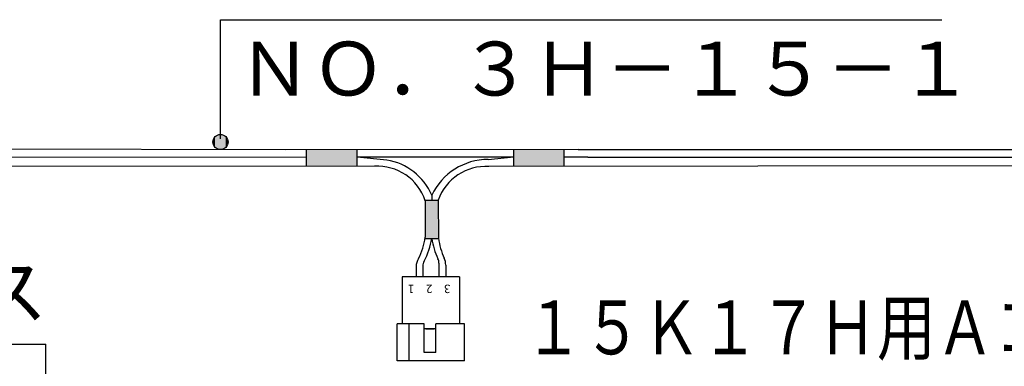
# Model space of a CAD drawing. Extents: x 1900 to 5117, y -3613 to -1309.
# Drawn here: x 4310 to 4603, y -2782 to -2679 of the extents above; entities that cross this region are included whole.
import ezdxf

# ---------------------------------------------------------------- set-up
doc = ezdxf.new("R2010")
doc.units = 0
doc.header["$LTSCALE"] = 0.05
for name, color, linetype in [('HATCH', 7, 'CONTINUOUS'), ('MOJI', 7, 'CONTINUOUS'), ('電源SWコード', 7, 'CONTINUOUS')]:
    doc.layers.add(name, color=color, linetype=linetype)
doc.styles.get("Standard").update_dxf_attribs({"font": 'txt.shx', "bigfont": 'KELF1-K.shx'})
doc.styles.add('ゴシック', font='txt')

# ---------------------------------------------------------------- blocks, each defined once
blk = doc.blocks.new('*U1001')
at = {"layer": '電源SWコード', "linetype": 'CONTINUOUS'}
for points in [[(4395.47, -2722.48), (4395.47, -2717.56), (4395.47, -2717.56)], [(4395.47, -2722.48), (4395.47, -2717.56), (4410.47, -2722.47)], [(4410.47, -2722.47), (4395.47, -2717.56), (4410.47, -2717.56)], [(4410.47, -2722.47), (4410.47, -2717.56), (4410.47, -2722.47)], [(4472, -2722.54), (4457, -2717.55), (4472, -2717.54)], [(4457, -2722.56), (4457, -2717.55), (4457, -2717.55)], [(4457, -2722.56), (4457, -2717.55), (4472, -2722.54)], [(4472, -2722.54), (4472, -2717.54), (4472, -2722.54)], [(4430.72, -2732.71), (4430.67, -2732.55), (4430.72, -2732.55)], [(4430.72, -2743.9), (4430.67, -2739.26), (4430.72, -2732.71)], [(4430.72, -2743.9), (4430.72, -2732.55), (4434.54, -2743.9)], [(4434.54, -2743.9), (4430.72, -2732.55), (4434.54, -2732.55)], [(4434.54, -2743.9), (4434.54, -2732.55), (4434.63, -2743.9)], [(4430.67, -2743.9), (4430.63, -2743.55), (4430.67, -2739.26)], [(4430.67, -2743.9), (4430.67, -2739.26), (4430.72, -2743.9)], [(4430.63, -2743.9), (4430.6, -2743.9), (4430.63, -2743.55)], [(4430.63, -2743.9), (4430.63, -2743.55), (4430.67, -2743.9)]]:
    blk.add_solid(points, dxfattribs=at)
blk = doc.blocks.new('*U1041')
at = {"layer": 'HATCH', "linetype": 'CONTINUOUS'}
for points in [[(4369.9, -2717.54), (4368.31, -2713.7), (4369.9, -2713.04)], [(4369.9, -2717.54), (4369.9, -2713.04), (4371.49, -2716.88)], [(4371.49, -2716.88), (4369.9, -2713.04), (4371.49, -2713.7)], [(4368.31, -2716.88), (4367.65, -2715.29), (4368.31, -2713.7)], [(4368.31, -2716.88), (4368.31, -2713.7), (4369.9, -2717.54)], [(4371.49, -2716.88), (4371.49, -2713.7), (4372.15, -2715.29)]]:
    blk.add_solid(points, dxfattribs=at)

msp = doc.modelspace()

# ---------------------------------------------------------------- linework, layer by layer
at = {"layer": 'HATCH'}
msp.add_circle((4369.897, -2715.291), 2.25, dxfattribs=at)
at = {"layer": 'MOJI'}
for p, q in [((4369.897, -2679.004), (4584.076, -2679.004)), ((4369.897, -2714.345), (4369.897, -2679.004)), ((4098.366, -2775.283), (4318.031, -2775.283)), ((4318.031, -2833.724), (4318.031, -2775.283))]:
    msp.add_line(p, q, dxfattribs=at)
at = {"layer": '電源SWコード'}
for p, q in [((4389.13, -2717.566), (4232.433, -2717.371)), ((4476.131, -2717.541), (4389.13, -2717.566)), ((4395.467, -2722.551), (4395.465, -2717.564)), ((4410.467, -2722.546), (4410.465, -2717.56)), ((4456.999, -2722.566), (4456.998, -2717.547)), ((4471.999, -2722.562), (4471.998, -2717.543)), ((4476.131, -2717.541), (4630.156, -2717.541)), ((4395.466, -2719.817), (4232.433, -2719.881)), ((4456.998, -2719.793), (4410.466, -2719.811)), ((4419.313, -2720.639), (4410.466, -2719.811)), ((4449.407, -2720.457), (4456.998, -2719.736)), ((4479.025, -2719.785), (4471.998, -2719.788)), ((4479.025, -2719.785), (4630.156, -2719.792)), ((4416.493, -2722.467), (4232.433, -2722.58)), ((4630.156, -2722.332), (4449.631, -2722.566)), ((4430.631, -2732.553), (4434.631, -2732.553)), ((4430.719, -2732.708), (4430.631, -2743.546)), ((4432.631, -2731.075), (4432.631, -2732.553)), ((4434.542, -2732.526), (4434.631, -2743.844)), ((4430.631, -2743.905), (4434.631, -2743.905)), ((4428.003, -2752.333), (4428.003, -2755.248)), ((4430.003, -2752.087), (4430.003, -2755.248)), ((4434.782, -2751.27), (4434.782, -2755.268)), ((4436.782, -2751.821), (4436.782, -2755.268)), ((4440.893, -2755.258), (4423.893, -2755.258)), ((4423.893, -2755.258), (4423.893, -2769.258)), ((4440.893, -2755.258), (4440.893, -2769.258)), ((4422.393, -2780.258), (4422.393, -2769.258)), ((4430.393, -2769.258), (4422.393, -2769.258)), ((4425.893, -2780.258), (4425.893, -2769.258)), ((4430.393, -2777.758), (4430.393, -2769.258)), ((4433.893, -2770.758), (4430.393, -2770.758)), ((4430.893, -2770.758), (4433.393, -2770.758)), ((4433.893, -2777.758), (4433.893, -2769.258)), ((4442.393, -2769.258), (4433.893, -2769.258)), ((4442.393, -2780.258), (4442.393, -2769.258)), ((4442.393, -2780.258), (4422.393, -2780.258)), ((4433.893, -2777.758), (4430.393, -2777.758))]:
    msp.add_line(p, q, dxfattribs=at)
for centre, radius, start, end in [((4416.42, -2738.048), 17.648, 23.27597, 80.56523), ((4449.419, -2739.02), 18.563, 90.03776, 154.74123), ((4416.426, -2737.533), 15.086, 18.6542, 93.07142), ((4448.696, -2737.56), 15.023, 86.43079, 160.42212), ((4415.411, -2742.254), 15.275, 330.18943, 355.14495), ((4412.005, -2740.742), 20.867, 331.75449, 351.28236), ((4453.822, -2740.745), 21.425, 188.48219, 205.3743), ((4455.481, -2741.036), 21.038, 187.67204, 204.47025), ((4433.003, -2752.333), 5, 150.18943, 180), ((4433.003, -2752.087), 3, 150.67151, 180), ((4431.782, -2751.27), 3, 0, 26.61787), ((4431.782, -2751.821), 5, 0, 24.47025)]:
    msp.add_arc(centre, radius, start, end, dxfattribs=at)

# ---------------------------------------------------------------- block references
at = {"layer": 'HATCH'}
msp.add_blockref('*U1041', (0, 0), dxfattribs=at)
at = {"layer": '電源SWコード'}
msp.add_blockref('*U1001', (0, 0), dxfattribs=at)

# ---------------------------------------------------------------- texts
at = {"layer": 'MOJI', "style": 'ゴシック'}
for s, p in [('ＮＯ．３Ｈ－１５－１', (4375.124, -2701.521)), ('コントロールボックス', (4100.232, -2767.641))]:
    msp.add_text(s, height=16, dxfattribs=at).set_placement(p)
at = {"layer": 'MOJI', "style": 'ゴシック', "width": 0.8}
msp.add_text('１５Ｋ１７Ｈ用Ａコネクター\u3000', height=16, dxfattribs=at).set_placement((4460.044, -2778.297))
at = {"layer": '電源SWコード'}
for s, p in [('1', (4427.479, -2757.62)), ('2', (4432.869, -2757.599)), ('3', (4438.18, -2757.615))]:
    msp.add_text(s, height=2.5, rotation=180, dxfattribs=at).set_placement(p)

doc.saveas('drawing.dxf')
